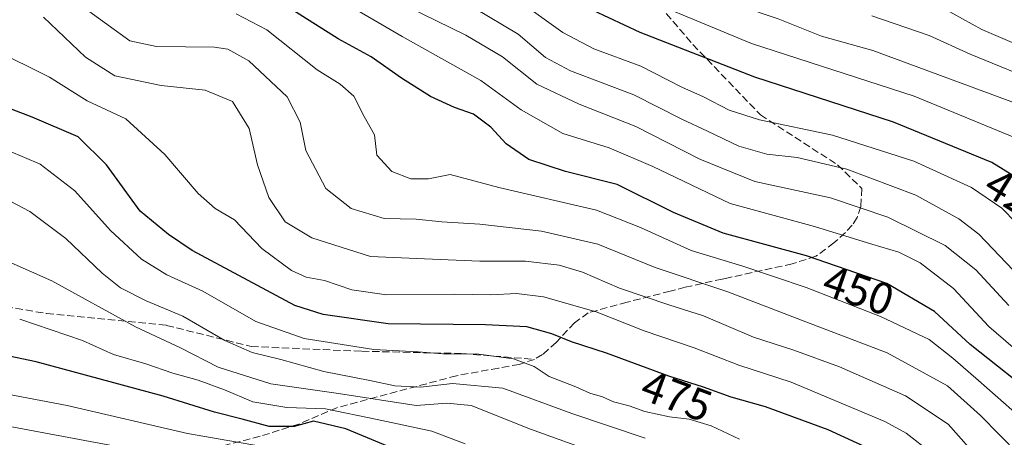
# Model space of a CAD drawing. Units: metres. Extents: x 613309 to 616737, y 4787209 to 4789584.
# Drawn here: x 616102 to 616323, y 4788264 to 4788358 of the extents above; entities that cross this region are included whole.
import ezdxf
from ezdxf.enums import TextEntityAlignment as Align

# ---------------------------------------------------------------- set-up
doc = ezdxf.new("R2010")
doc.units = ezdxf.units.M
doc.header["$MEASUREMENT"] = 0
doc.linetypes.add('DGN Style 3', pattern=[2.307223, 1.648017, -0.659207])
for name, color, linetype, lineweight in [('Curva de nivel maestra', 30, 'Continuous', 30), ('Curva de nivel normal', 30, 'Continuous', 0), ('Rótulo de curva de nivel directora', 7, 'Continuous', 0), ('Senda', 7, 'DGN Style 3', 0)]:
    doc.layers.add(name, color=color, linetype=linetype, lineweight=lineweight)
doc.styles.add('Style-Arial', font='txt')

msp = doc.modelspace()

# ---------------------------------------------------------------- linework, layer by layer
at = {"layer": 'Curva de nivel maestra', "color": 30, "linetype": 'Continuous', "lineweight": 30, "flags": 128}
for points, elevation in [([(616325.57, 4788322.4901), (616320.47, 4788325.6501), (616298.4, 4788334.7301), (616267.2, 4788344.8601), (616241.36, 4788354.8901), (616227.3, 4788361.5201), (616219.58, 4788366.5501), (616211.66, 4788371.2801), (616203.56, 4788375.3801), (616193.81, 4788381.6301), (616178.27, 4788393.3601), (616169.31, 4788398.7601), (616159.3, 4788405.1001), (616148.39, 4788411.5301), (616140.56, 4788417.0601), (616135.63, 4788419.7201), (616130.59, 4788421.5301), (616128.26, 4788424.3401), (616127.32, 4788429.7801), (616123.76, 4788435.8501), (616116.85, 4788441.8201), (616105.37, 4788447.4501), (616096.79, 4788450.0801)], 425), ([(616331.88, 4788271.8501), (616315.62, 4788284.7201), (616307.6, 4788292.1601), (616296.92, 4788298.4301), (616278.78, 4788304.6601), (616260.09, 4788309.7501), (616248.9, 4788314.4201), (616236.23, 4788320.6801), (616224.57, 4788323.5901), (616216.39, 4788326.3401), (616211.22, 4788329.8101), (616207.82, 4788333.5901), (616203.92, 4788336.5301), (616199.65, 4788338.0001), (616194.24, 4788340.4901), (616187.74, 4788344.6201), (616180.85, 4788349.4301), (616173.5, 4788353.4301), (616157.54, 4788363.6101)], 450), ([(616296.71, 4788259.5601), (616283.72, 4788265.5201), (616269.56, 4788270.6601), (616261.84, 4788272.8701), (616255.68, 4788275.1401), (616247.84, 4788277.5701), (616233.82, 4788282.7901), (616225.96, 4788285.3501), (616221.5, 4788287.1201), (616215.9, 4788288.7001), (616206.57, 4788289.1501), (616184.69, 4788289.3301), (616170.06, 4788291.4601), (616163.7, 4788293.4501), (616149.04, 4788301.3401), (616140.59, 4788305.8701), (616135.31, 4788309.4601), (616128.89, 4788314.7101), (616121.32, 4788325.1401), (616114.97, 4788331.4501), (616104.61, 4788335.8801), (616090.05, 4788341.3801)], 475), ([(616193, 4788258.3301), (616175.18, 4788265.7501), (616167.91, 4788267.4801), (616163.58, 4788266.2801), (616157.91, 4788266.3001), (616151.85, 4788267.9101), (616145.65, 4788269.5301), (616134.12, 4788273.0601), (616105.53, 4788280.8201), (616093.67, 4788283.2601), (616086.15, 4788283.6301), (616072.7, 4788286.1801), (616055.14, 4788291.7001), (616040.08, 4788293.9701), (616033.26, 4788293.6801), (616026.24, 4788292.4301), (616017.66, 4788292.4601), (616000.95, 4788288.0101), (615985.02, 4788280.9001), (615977.34, 4788276.9501), (615962.94, 4788270.8801), (615949.42, 4788264.2301), (615936.84, 4788258.4401)], 500)]:
    msp.add_lwpolyline(points, dxfattribs=dict(at, elevation=elevation))
at = {"layer": 'Curva de nivel normal', "color": 30, "linetype": 'Continuous', "lineweight": 0, "flags": 128}
for points, elevation in [([(616331.88, 4788336.75), (616293.72, 4788350.87), (616282.21, 4788354.04), (616272.43, 4788357.93), (616255.27, 4788363.77), (616234.42, 4788372.71), (616227.26, 4788376.59), (616220.97, 4788380.2), (616212.05, 4788386.69), (616202.09, 4788392.65), (616188.83, 4788403.42), (616177.4, 4788411.84), (616165.94, 4788418.71), (616161.56, 4788421.71), (616156.84, 4788424.36), (616148.42, 4788430.19), (616141.4, 4788437.81), (616135.37, 4788446.31), (616125.07, 4788455.37), (616110.28, 4788462.42), (616094.25, 4788466.9)], 415), ([(616326.84, 4788330.71), (616303.02, 4788340.58), (616266.47, 4788352.4), (616233.52, 4788366.16), (616215.55, 4788376.33), (616197.87, 4788386.83), (616187.76, 4788393.9), (616183.06, 4788397.86), (616176.52, 4788401.5), (616171.56, 4788404.72), (616166.56, 4788407.87), (616163.52, 4788411.66), (616159.16, 4788414.98), (616154.53, 4788417.72), (616151.04, 4788420.3), (616143.5, 4788424.38), (616136.24, 4788431.15), (616130.91, 4788438.38), (616121.81, 4788447.6), (616109.18, 4788454.52), (616095.13, 4788458.42)], 420), ([(616325.97, 4788312.1), (616322.73, 4788315.35), (616315.94, 4788320.05), (616302.93, 4788325.92), (616284.66, 4788331.78), (616268.21, 4788335.25), (616261.39, 4788337.39), (616255.68, 4788340.38), (616250.76, 4788342.58), (616241.53, 4788347.35), (616230.94, 4788351.23), (616223.97, 4788354.88), (616213.76, 4788362.34), (616201, 4788369.68), (616185.94, 4788379.58), (616176.19, 4788386.7), (616168.07, 4788391.11), (616152.87, 4788400.31), (616135.19, 4788409.8), (616128.42, 4788415.11), (616120.02, 4788425.25), (616110.04, 4788434.15), (616101.25, 4788437.82)], 430), ([(616098.45, 4788429.58), (616104.98, 4788426.77), (616116.7, 4788418.16), (616132.49, 4788403.62), (616148.34, 4788394.82), (616157.83, 4788388.99), (616173.24, 4788379.84), (616190.84, 4788367.77), (616204.12, 4788360.38), (616213.99, 4788354.48), (616220.13, 4788349.29), (616225.76, 4788346.25), (616239.94, 4788340.89), (616250.77, 4788335.38), (616256.56, 4788332.71), (616263.56, 4788329.33), (616269.89, 4788327.52), (616276.72, 4788326.8), (616287.89, 4788324.12), (616303.39, 4788318.3), (616313.11, 4788312.96), (616317.57, 4788309.51), (616329.98, 4788296.56)], 435), ([(616324.35, 4788293.46), (616316.94, 4788301.54), (616310.04, 4788306.97), (616297.1, 4788313.38), (616284.2, 4788317.7), (616267.19, 4788321.35), (616254.8, 4788326.38), (616240.42, 4788333.78), (616227.65, 4788338.76), (616218.14, 4788343.27), (616210.45, 4788349.42), (616202.21, 4788354.31), (616189.02, 4788360.73), (616179.51, 4788366.62), (616166.92, 4788375.44), (616151.56, 4788383.86), (616142.58, 4788388.85), (616136.91, 4788391.34), (616128.1, 4788396.24), (616119.3, 4788403.72), (616112.64, 4788410.71), (616106.75, 4788414.4), (616094.22, 4788418.88)], 440), ([(616095.1, 4788407.7), (616103.25, 4788404.53), (616110.15, 4788400.81), (616117.16, 4788394.89), (616123.24, 4788389.62), (616129.19, 4788385.99), (616158.59, 4788371.4), (616175.85, 4788360.98), (616181.57, 4788357.68), (616187.89, 4788354.02), (616205.58, 4788344.08), (616214.63, 4788337.52), (616223.97, 4788332.14), (616234.45, 4788328.94), (616244.27, 4788324.77), (616261.64, 4788316.42), (616280.64, 4788311.22), (616293.51, 4788307.29), (616299.58, 4788305.46), (616304.38, 4788303.07), (616311.85, 4788297.3), (616319.82, 4788288.75), (616329.12, 4788280.73)], 445), ([(616326.53, 4788260.06), (616317.92, 4788268.73), (616310.5, 4788275.38), (616296.96, 4788282.85), (616278.7, 4788289.83), (616261.1, 4788296.56), (616244.77, 4788302.06), (616231.9, 4788307.3), (616219.23, 4788310.24), (616205.3, 4788311.78), (616196.76, 4788312.31), (616190.98, 4788312.93), (616183.83, 4788313.04), (616176.39, 4788315.31), (616170.71, 4788319.77), (616166.16, 4788328.31), (616164.93, 4788334.74), (616161.96, 4788340.44), (616153.35, 4788348.54), (616148.68, 4788351.14), (616145.62, 4788351.59), (616132.58, 4788351.76), (616126.58, 4788353.04), (616117.4, 4788359.72)], 460), ([(616327.2, 4788351.74), (616318.22, 4788355.58), (616309.59, 4788360.34)], 405), ([(616107.15, 4788358.3), (616116.59, 4788349.36), (616123.25, 4788345.14), (616133.66, 4788342.93), (616143.56, 4788341.9), (616149.66, 4788339.37), (616153.46, 4788333.32), (616155.32, 4788325.14), (616157.85, 4788317.74), (616161.54, 4788312.28), (616167.52, 4788308.74), (616180.71, 4788304.53), (616192.88, 4788303.96), (616205.33, 4788303.49), (616215.59, 4788303.46), (616223.2, 4788302.54), (616228.42, 4788300.99), (616236.75, 4788297.36), (616247.85, 4788293.63), (616255.68, 4788291.19), (616266.9, 4788286.4), (616275.95, 4788283.46), (616286.22, 4788279.72), (616301.1, 4788273.17), (616310.66, 4788266.77), (616318.29, 4788258.23)], 465), ([(616330.63, 4788265.08), (616317.51, 4788276.61), (616311.73, 4788281.64), (616306.39, 4788285.84), (616295.43, 4788291.04), (616278.71, 4788297.51), (616264.47, 4788302.32), (616252.89, 4788305.88), (616241.48, 4788311.05), (616231.57, 4788314.9), (616209.6, 4788320.01), (616198.66, 4788322.94), (616193.82, 4788321.98), (616189.78, 4788321.94), (616185.5, 4788323.65), (616182.16, 4788327.31), (616181.61, 4788331.88), (616179.34, 4788336.01), (616177.02, 4788340.59), (616173.95, 4788343.28), (616168.75, 4788346.52), (616157.45, 4788355.47), (616150.51, 4788359.06)], 455), ([(616332.48, 4788343.1), (616315.65, 4788350.01), (616306.37, 4788354.19), (616293.5, 4788358.61)], 410), ([(616306.97, 4788260.26), (616301.21, 4788264.78), (616296.43, 4788267.36), (616275.34, 4788276.25), (616263.58, 4788280.04), (616253.56, 4788283.96), (616242.3, 4788287.8), (616231.52, 4788292.05), (616219.64, 4788295.44), (616213.55, 4788296.2), (616207.83, 4788295.86), (616199.53, 4788296.07), (616184.33, 4788295.91), (616176.56, 4788297.01), (616170.42, 4788299.1), (616166.27, 4788299.86), (616162.93, 4788301.32), (616156.3, 4788306.28), (616150.18, 4788312.74), (616145.82, 4788315.32), (616142, 4788318.68), (616134.45, 4788327.42), (616125.67, 4788335.47), (616116.97, 4788339.51), (616108.53, 4788344.81), (616095.91, 4788351.06)], 470), ([(616263.74, 4788263.39), (616257.38, 4788266.42), (616252.44, 4788267.95), (616247.96, 4788268.46), (616242.45, 4788269.62), (616238.94, 4788270.92), (616235.38, 4788271.83), (616232.94, 4788272.92), (616230.08, 4788273.78), (616226.89, 4788275.19), (616220.9, 4788277.53), (616217.57, 4788279.73), (616212.9, 4788281.51), (616204.57, 4788282.65), (616197.9, 4788282.51), (616191.46, 4788283.08), (616181.46, 4788283.6), (616165.8, 4788286.06), (616154.91, 4788289.92), (616143.02, 4788296.7), (616134.89, 4788300.38), (616129.2, 4788303.92), (616122.27, 4788310.38), (616114.22, 4788319.27), (616106.46, 4788325.27), (616099.36, 4788328.29)], 480), ([(616242.52, 4788263.66), (616225.99, 4788269.2), (616210.54, 4788274.86), (616199.2, 4788275.91), (616191.98, 4788275.09), (616186.24, 4788275.38), (616180.58, 4788276.6), (616170.25, 4788278.66), (616160.6, 4788281.36), (616154.1, 4788282.91), (616148, 4788285.65), (616138.51, 4788291.1), (616130.26, 4788294.51), (616124.51, 4788297.44), (616120.35, 4788300.74), (616112.2, 4788308.52), (616104.07, 4788314.64), (616096.79, 4788318.48)], 485), ([(616099.92, 4788303.11), (616109.07, 4788299.04), (616127.84, 4788288.67), (616138.02, 4788283.99), (616146.44, 4788279.64), (616158.29, 4788275.83), (616173.56, 4788273.67), (616190.98, 4788270.96), (616197.93, 4788271.55), (616203.37, 4788270.99), (616216.73, 4788265.64), (616243.32, 4788256.1)], 490), ([(616101.82, 4788290.38), (616115.93, 4788285.58), (616122.96, 4788282.44), (616130.21, 4788280.36), (616136.24, 4788278.24), (616141.96, 4788276.66), (616147.91, 4788274.5), (616154.24, 4788271.81), (616161.91, 4788270.56), (616170.58, 4788270.26), (616182.24, 4788267.84), (616194.57, 4788265.24), (616202.04, 4788262.4)], 495), ([(616157.75, 4788261.58), (616139.54, 4788264.71), (616112.47, 4788270.98), (616093.07, 4788274.7), (616077.42, 4788276.85), (616067.88, 4788279.18), (616059.48, 4788280.62), (616048.92, 4788282.68), (616041.65, 4788283.31), (616026.9, 4788282.33), (616010.5, 4788279.3), (615993.06, 4788272.5), (615965.39, 4788259.03)], 505), ([(616122.08, 4788262.08), (616099.25, 4788266.32), (616062.26, 4788271.18), (616046.47, 4788272.37), (616032.63, 4788270.8), (616004.2, 4788264.04), (615988.06, 4788258.38)], 510)]:
    msp.add_lwpolyline(points, dxfattribs=dict(at, elevation=elevation))
at = {"layer": 'Senda', "color": 7, "linetype": 'DGN Style 3', "lineweight": 0}
for points in [[(616236.7141, 4788371.3957, 439.6427), (616253.2505, 4788352.2133, 450.0797), (616268.4641, 4788336.3383, 435.7897), (616285.7901, 4788325.1401, 450.2485), (616291.2401, 4788319.8101, 455.3305), (616291.0501, 4788315.7301, 462.9742), (616290.1801, 4788313.2401, 466.6971), (616289.1101, 4788311.5501, 468.7246), (616287.5601, 4788309.8901, 470.6486), (616284.9801, 4788307.5501, 472.8604), (616280.9301, 4788304.5801, 474.9491), (616275.5901, 4788302.8401, 476.1775), (616260.5701, 4788299.5801, 480.2316), (616259.8701, 4788299.4301, 480.0153), (616251.5501, 4788297.5901, 479.8378), (616248.1401, 4788296.7201, 483.6545), (616238.4401, 4788294.2201, 487.1976), (616229.7301, 4788291.8301, 486.5788), (616226.6101, 4788289.6001, 486.7571), (616222.5001, 4788285.1901, 488.3145), (616219.4501, 4788282.4501, 493.721), (616217.6501, 4788281.3701, 494.2216), (616214.1901, 4788280.2501, 495.0471), (616209.5101, 4788279.4001, 497.0078), (616200.0701, 4788277.6901, 507.1677), (616173.2901, 4788270.5201, 509.1787), (616164.5801, 4788266.8101, 506.6556), (616155.8901, 4788264.0601, 516.9224), (616146.8601, 4788261.7401, 528.4463)], [(615862.0717, 4788305.9861, 506.0874), (615871.8651, 4788287.9583, 503.1925), (615881.9193, 4788272.0833, 506.6323), (615905.7317, 4788272.6125, 504.1103), (615938.0111, 4788273.1415, 521.1345), (615970.8193, 4788292.7207, 511.2603), (615988.8111, 4788294.8375, 514.3149), (616017.3861, 4788300.6583, 512.1858), (616048.0779, 4788300.6583, 516.8872), (616071.3613, 4788298.0125, 507.225), (616107.8739, 4788291.6625, 514.6802), (616134.8613, 4788289.0167, 506.6026), (616153.9115, 4788284.2541, 510.9079), (616178.7823, 4788283.1957, 507.9427), (616201.5365, 4788282.6667, 499.709), (616217.6501, 4788281.3701, 494.2216)]]:
    msp.add_polyline3d(points, dxfattribs=at)

# ---------------------------------------------------------------- texts
at = {"layer": 'Rótulo de curva de nivel directora', "color": 7, "linetype": 'Continuous', "lineweight": 0, "style": 'Style-Arial'}
for s, rotation, p in [('425', 328.217173, (616326.6832, 4788317.6464)), ('450', 341.045402, (616290.5112, 4788296.906)), ('475', 339.578453, (616249.6139, 4788273.1422))]:
    msp.add_text(s, height=7, rotation=rotation, dxfattribs=at).set_placement(p, align=Align.MIDDLE_CENTER)

doc.saveas('drawing.dxf')
